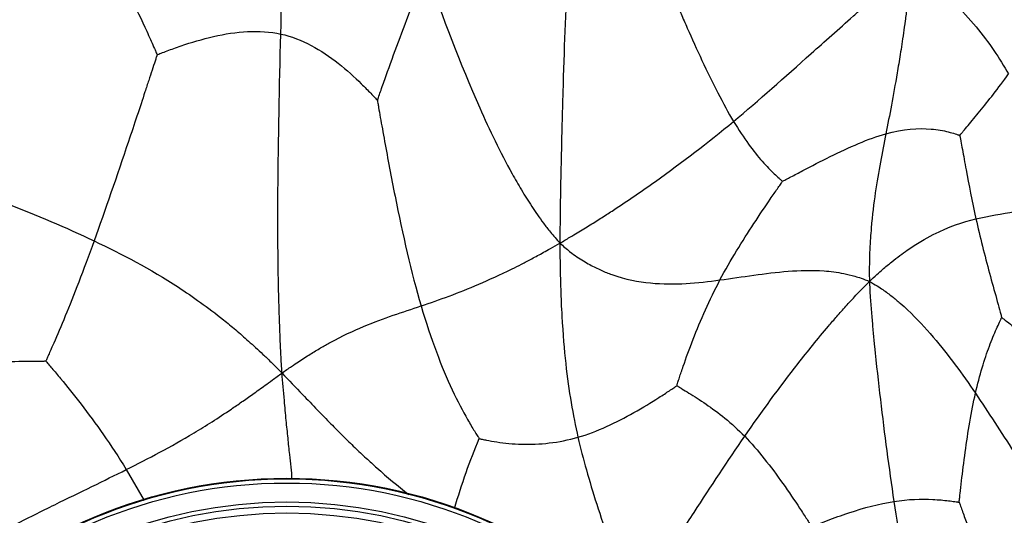
# Model space of a CAD drawing. Units: millimetres. Extents: x -265 to 263, y -262 to 261.
# Drawn here: x -32 to 86, y 55 to 114 of the extents above; entities that cross this region are included whole.
import ezdxf

# ---------------------------------------------------------------- set-up
doc = ezdxf.new("R2010")
doc.units = ezdxf.units.MM

msp = doc.modelspace()

# ---------------------------------------------------------------- linework, layer by layer
at = {"color": 8, "linetype": 'Continuous', "lineweight": 25}
msp.add_line((-19.21, 60.22), (-17.05, 56.51), dxfattribs=at)
at = {"color": 7, "linetype": 'Continuous', "lineweight": 25}
for radius in [59.18, 59.18, 59.11, 58.61, 56.34, 55.84, 55.02]:
    msp.add_circle((0, 0), radius, dxfattribs=at)
for points, knots in [([(153.42, 212.54), (153.64, 212.39), (154.09, 212.09), (154.76, 211.61), (155.47, 211.12), (156.2, 210.6), (156.97, 210.07), (158.25, 209.19), (159.99, 208.03), (161.94, 206.74), (163.57, 205.59), (164.97, 204.52), (166.57, 203.24), (168.36, 201.75), (170.15, 200.24), (171.7, 198.89), (173.04, 197.72), (174.34, 196.56), (175.63, 195.4), (176.88, 194.23), (178.09, 193.03), (179.3, 191.81), (180.51, 190.55), (181.73, 189.29), (182.95, 188.03), (184.16, 186.77), (185.65, 185.19), (187.4, 183.25), (189.43, 180.97), (191.41, 178.68), (193.35, 176.39), (195.24, 174.09), (197.08, 171.8), (199.19, 169.13), (201.55, 166.08), (204.14, 162.67), (206.66, 159.29), (209.12, 155.94), (212.85, 150.79), (217.68, 143.92), (222.59, 136.53), (226.34, 130.55), (229.12, 125.98), (231.72, 121.49), (235.13, 115.33), (239.11, 107.59), (242.81, 99.58), (245.51, 93.23), (247.47, 88.31), (249.31, 83.4), (251.06, 78.4), (252.68, 73.41), (254.2, 68.35), (255.6, 63.28), (256.88, 58.18), (258.04, 53.06), (259.08, 47.95), (260, 42.79), (260.79, 37.64), (261.46, 32.45), (262, 27.29), (262.42, 22.06), (262.71, 16.87), (262.88, 11.61), (262.93, 4.6), (262.75, -2.41), (262.33, -9.42), (261.91, -14.65), (261.37, -19.88), (260.61, -26.1), (259.78, -31.6), (258.96, -36.39), (258.4, -39.46), (257.81, -42.53), (257.21, -45.42), (256.62, -48.13), (256.05, -50.66), (255.46, -53.2), (254.64, -56.56), (253.55, -60.77), (252.15, -65.78), (250.65, -70.79), (249.31, -75.2), (248.06, -79.06), (246.94, -82.36), (245.56, -86.24), (243.95, -90.65), (242.3, -94.99), (240.79, -98.74), (239.44, -101.96), (237.83, -105.72), (235.93, -109.98), (233.73, -114.7), (231.44, -119.36), (228.27, -125.54), (224.11, -133.11), (218.73, -142.02), (213.02, -150.63), (206.9, -159.04), (200.41, -167.15), (193.43, -175.06), (186.11, -182.61), (178.42, -189.88), (170.56, -196.71), (162.42, -203.26), (155.49, -208.44), (149.81, -212.46), (145.39, -215.48), (140.93, -218.42), (136.42, -221.29), (132.06, -223.98), (127.65, -226.59), (123.17, -229.15), (118.57, -231.67), (113.93, -234.11), (109.26, -236.46), (104.51, -238.73), (99.77, -240.88), (94.91, -242.97), (90.08, -244.94), (85.13, -246.84), (80.76, -248.41), (76.88, -249.74), (73.55, -250.83), (70.22, -251.86), (66.9, -252.84), (63.6, -253.79), (60.2, -254.74), (56.68, -255.65), (53.05, -256.54), (49.32, -257.41), (45.49, -258.23), (41.54, -259.01), (37.49, -259.74), (33.34, -260.4), (28.82, -261.01), (23.93, -261.53), (19.32, -261.85), (15.27, -262), (11.79, -262.04), (8.57, -261.99), (5.64, -261.91), (3.04, -261.82), (0.42, -261.69), (-1.76, -261.57), (-3.52, -261.49), (-4.83, -261.42), (-6.14, -261.33), (-7.33, -261.24), (-8.43, -261.16), (-9.43, -261.09), (-10.48, -261.03), (-11.56, -261), (-12.3, -261), (-12.68, -261)], [0, 0, 0, 0, 0.001181, 0.002413, 0.003698, 0.005035, 0.006426, 0.00787, 0.012005, 0.015761, 0.018331, 0.02094, 0.023592, 0.027491, 0.031386, 0.034061, 0.036702, 0.03931, 0.041884, 0.04443, 0.04695, 0.049522, 0.052117, 0.054735, 0.05739, 0.059985, 0.062522, 0.067109, 0.071657, 0.07617, 0.080647, 0.085082, 0.089474, 0.093826, 0.100298, 0.106679, 0.11297, 0.119168, 0.125275, 0.141398, 0.156725, 0.164958, 0.172936, 0.180666, 0.188151, 0.204418, 0.219591, 0.227578, 0.235298, 0.243272, 0.251028, 0.25896, 0.266761, 0.274632, 0.282479, 0.290251, 0.298114, 0.305821, 0.313692, 0.321384, 0.329247, 0.336903, 0.344816, 0.35252, 0.360435, 0.376132, 0.383894, 0.391808, 0.399612, 0.4074, 0.419835, 0.424455, 0.429149, 0.433785, 0.438455, 0.44232, 0.44621, 0.450055, 0.453965, 0.461694, 0.469492, 0.477243, 0.485047, 0.490147, 0.495348, 0.500652, 0.508571, 0.516315, 0.521431, 0.526636, 0.531928, 0.539744, 0.54747, 0.555226, 0.562953, 0.578543, 0.593826, 0.609496, 0.624745, 0.640299, 0.655966, 0.671888, 0.687309, 0.703282, 0.718447, 0.734004, 0.741964, 0.74958, 0.757912, 0.765858, 0.773481, 0.780848, 0.788754, 0.796541, 0.804329, 0.812207, 0.819905, 0.82786, 0.835515, 0.843526, 0.851185, 0.859225, 0.864289, 0.869515, 0.874906, 0.879878, 0.884998, 0.890269, 0.895684, 0.901247, 0.906957, 0.912809, 0.918804, 0.924936, 0.931203, 0.9376, 0.945328, 0.953203, 0.958264, 0.963453, 0.968778, 0.972647, 0.976575, 0.980412, 0.984382, 0.98633, 0.988282, 0.990237, 0.992195, 0.993644, 0.995148, 0.996708, 0.998325, 1, 1, 1, 1]), ([(-0.71, 112.37), (-0.57, 118.65), (-0.42, 124.97), (-0.18, 133.63), (-0.13, 135.4), (-0.02, 139.07), (0.04, 140.98), (0.14, 143.97), (0.17, 145), (0.25, 147.13), (0.29, 148.25), (0.39, 150.56), (0.44, 151.89), (0.53, 153.83), (0.56, 154.48), (0.67, 156.36), (0.75, 157.6), (0.82, 158.64)], [0, 0, 0, 0, 0.5, 0.5, 0.625, 0.625, 0.75, 0.75, 0.8125, 0.8125, 0.875, 0.875, 0.9375, 0.9375, 0.96875, 0.96875, 1, 1, 1, 1]), ([(-48.43, 97.16), (-47.95, 97.63), (-47.41, 98.15), (-46.56, 99.01), (-46.23, 99.35), (-45.27, 100.36), (-44.63, 101.05), (-43.48, 102.32), (-42.92, 102.95), (-41.86, 104.18), (-41.34, 104.78), (-38.82, 107.79), (-36.96, 110.13), (-31.52, 117.15), (-28.08, 121.83), (-24.64, 126.51)], [0, 0, 0, 0, 0.03125, 0.03125, 0.0625, 0.0625, 0.125, 0.125, 0.1875, 0.1875, 0.25, 0.25, 0.5, 0.5, 1, 1, 1, 1]), ([(-24.64, 126.51), (-22.59, 123.77), (-20.74, 120.67), (-18.35, 116.1), (-17.62, 114.59), (-16.83, 112.86), (-16.68, 112.53), (-16.39, 111.88), (-16.25, 111.57), (-15.99, 110.98), (-15.87, 110.72), (-15.71, 110.34), (-15.66, 110.23), (-15.58, 110.04), (-15.55, 109.98), (-15.51, 109.9)], [0, 0, 0, 0, 0.5, 0.5, 0.75, 0.75, 0.8125, 0.8125, 0.875, 0.875, 0.9375, 0.9375, 0.96875, 0.96875, 1, 1, 1, 1]), ([(53.49, 101.91), (56.55, 104.46), (59.59, 107.18), (64.4, 111.48), (66.05, 112.96), (68.28, 114.93), (68.74, 115.34), (69.69, 116.17), (70.18, 116.6), (71.21, 117.5), (71.79, 118), (72.66, 118.75), (72.95, 119), (73.77, 119.71), (74.31, 120.17), (74.78, 120.56)], [0, 0, 0, 0, 0.5, 0.5, 0.75, 0.75, 0.8125, 0.8125, 0.875, 0.875, 0.9375, 0.9375, 0.96875, 0.96875, 1, 1, 1, 1]), ([(74.78, 120.56), (74.73, 119.98), (74.66, 119.31), (74.56, 118.29), (74.52, 117.94), (74.4, 116.9), (74.32, 116.21), (74.18, 115.03), (74.1, 114.48), (73.97, 113.45), (73.9, 112.96), (73.7, 111.57), (73.57, 110.72), (73.32, 109.14), (73.2, 108.41), (72.61, 104.92), (72.17, 102.67), (71.73, 100.43)], [0, 0, 0, 0, 0.03125, 0.03125, 0.0625, 0.0625, 0.125, 0.125, 0.1875, 0.1875, 0.25, 0.25, 0.375, 0.375, 0.5, 0.5, 1, 1, 1, 1]), ([(74.78, 120.56), (75.17, 120.25), (75.61, 119.89), (76.26, 119.35), (76.48, 119.17), (77.12, 118.63), (77.55, 118.26), (78.26, 117.63), (78.59, 117.33), (79.2, 116.76), (79.49, 116.49), (80.85, 115.16), (81.73, 114.19), (84.1, 111.33), (85.32, 109.49), (86.42, 107.59)], [0, 0, 0, 0, 0.03125, 0.03125, 0.0625, 0.0625, 0.125, 0.125, 0.1875, 0.1875, 0.25, 0.25, 0.5, 0.5, 1, 1, 1, 1]), ([(10.85, 104.44), (10.88, 104.51), (10.9, 104.57), (10.96, 104.73), (10.99, 104.84), (11.11, 105.17), (11.2, 105.41), (11.47, 106.19), (11.68, 106.78), (12.35, 108.65), (12.85, 110.03), (14.41, 114.26), (15.54, 117.2), (16.69, 119.91)], [0, 0, 0, 0, 0.03125, 0.03125, 0.0625, 0.0625, 0.125, 0.125, 0.25, 0.25, 0.5, 0.5, 1, 1, 1, 1]), ([(16.69, 119.91), (18.7, 114.34), (20.74, 108.86), (24.28, 100.88), (25.54, 98.25), (27.34, 95), (27.71, 94.35), (28.49, 93.05), (28.9, 92.39), (29.76, 91.08), (30.25, 90.39), (30.99, 89.38), (31.24, 89.04), (31.91, 88.24), (32.33, 87.77), (32.7, 87.33)], [0, 0, 0, 0, 0.5, 0.5, 0.75, 0.75, 0.8125, 0.8125, 0.875, 0.875, 0.9375, 0.9375, 0.96875, 0.96875, 1, 1, 1, 1]), ([(33.59, 119.57), (33.37, 115.13), (33.2, 110.46), (32.98, 102.91), (32.91, 100.31), (32.84, 96.81), (32.82, 96.1), (32.79, 94.63), (32.78, 93.88), (32.75, 92.32), (32.74, 91.46), (32.73, 90.18), (32.72, 89.75), (32.71, 88.64), (32.71, 87.95), (32.7, 87.33)], [0, 0, 0, 0, 0.5, 0.5, 0.75, 0.75, 0.8125, 0.8125, 0.875, 0.875, 0.9375, 0.9375, 0.96875, 0.96875, 1, 1, 1, 1]), ([(46.69, 115.99), (46.72, 115.92), (46.74, 115.86), (46.81, 115.7), (46.86, 115.6), (47, 115.27), (47.1, 115.03), (47.44, 114.26), (47.69, 113.68), (48.49, 111.85), (49.09, 110.53), (50.94, 106.57), (52.25, 103.98), (53.49, 101.91)], [0, 0, 0, 0, 0.03125, 0.03125, 0.0625, 0.0625, 0.125, 0.125, 0.25, 0.25, 0.5, 0.5, 1, 1, 1, 1]), ([(-15.51, 109.9), (-15.45, 109.92), (-15.39, 109.95), (-15.23, 110.01), (-15.13, 110.05), (-14.8, 110.17), (-14.57, 110.26), (-13.81, 110.55), (-13.24, 110.75), (-11.43, 111.37), (-10.1, 111.77), (-6.06, 112.69), (-3.27, 112.93), (-0.71, 112.37)], [0, 0, 0, 0, 0.03125, 0.03125, 0.0625, 0.0625, 0.125, 0.125, 0.25, 0.25, 0.5, 0.5, 1, 1, 1, 1]), ([(-0.56, 71.78), (-0.61, 72.51), (-0.65, 73.31), (-0.73, 74.6), (-0.75, 75.11), (-0.81, 76.62), (-0.85, 77.62), (-0.91, 79.46), (-0.94, 80.36), (-0.98, 82.11), (-1, 82.96), (-1.06, 87.16), (-1.07, 90.36), (-1, 99.87), (-0.86, 106.1), (-0.71, 112.37)], [0, 0, 0, 0, 0.03125, 0.03125, 0.0625, 0.0625, 0.125, 0.125, 0.1875, 0.1875, 0.25, 0.25, 0.5, 0.5, 1, 1, 1, 1]), ([(-0.71, 112.37), (1.84, 111.82), (4.15, 110.46), (7.18, 108.07), (8.11, 107.22), (9.34, 106.01), (9.72, 105.62), (10.23, 105.1), (10.39, 104.93), (10.6, 104.71), (10.67, 104.64), (10.77, 104.53), (10.81, 104.49), (10.85, 104.44)], [0, 0, 0, 0, 0.5, 0.5, 0.75, 0.75, 0.875, 0.875, 0.9375, 0.9375, 0.96875, 0.96875, 1, 1, 1, 1]), ([(-15.51, 109.9), (-15.55, 109.79), (-15.58, 109.7), (-15.66, 109.45), (-15.71, 109.3), (-15.87, 108.8), (-15.99, 108.44), (-16.25, 107.65), (-16.38, 107.24), (-16.67, 106.37), (-16.82, 105.92), (-17.58, 103.6), (-18.25, 101.56), (-20.33, 95.39), (-21.77, 91.18), (-23.07, 87.6)], [0, 0, 0, 0, 0.03125, 0.03125, 0.0625, 0.0625, 0.125, 0.125, 0.1875, 0.1875, 0.25, 0.25, 0.5, 0.5, 1, 1, 1, 1]), ([(80.57, 100.24), (80.6, 100.27), (80.61, 100.29), (80.67, 100.36), (80.71, 100.4), (80.82, 100.53), (80.9, 100.63), (81.16, 100.94), (81.36, 101.18), (81.99, 101.94), (82.47, 102.51), (84, 104.39), (85.15, 105.85), (86.42, 107.59)], [0, 0, 0, 0, 0.03125, 0.03125, 0.0625, 0.0625, 0.125, 0.125, 0.25, 0.25, 0.5, 0.5, 1, 1, 1, 1]), ([(10.85, 104.44), (10.87, 104.32), (10.89, 104.23), (10.94, 103.95), (10.97, 103.77), (11.06, 103.22), (11.13, 102.82), (11.28, 101.95), (11.36, 101.49), (11.54, 100.53), (11.63, 100.03), (12.09, 97.47), (12.51, 95.22), (13.88, 88.42), (14.92, 83.79), (16.09, 79.81)], [0, 0, 0, 0, 0.03125, 0.03125, 0.0625, 0.0625, 0.125, 0.125, 0.1875, 0.1875, 0.25, 0.25, 0.5, 0.5, 1, 1, 1, 1]), ([(32.7, 87.33), (33.1, 87.56), (33.53, 87.82), (34.23, 88.24), (34.5, 88.4), (35.31, 88.88), (35.84, 89.21), (36.82, 89.82), (37.3, 90.12), (38.22, 90.71), (38.67, 91), (40.87, 92.44), (42.52, 93.57), (47.35, 97.01), (50.43, 99.37), (53.49, 101.91)], [0, 0, 0, 0, 0.03125, 0.03125, 0.0625, 0.0625, 0.125, 0.125, 0.1875, 0.1875, 0.25, 0.25, 0.5, 0.5, 1, 1, 1, 1]), ([(53.49, 101.91), (54.73, 99.85), (55.89, 98.31), (57.45, 96.55), (57.93, 96.05), (58.57, 95.44), (58.77, 95.26), (59.03, 95.02), (59.11, 94.95), (59.22, 94.85), (59.25, 94.82), (59.31, 94.78), (59.33, 94.76), (59.35, 94.74)], [0, 0, 0, 0, 0.5, 0.5, 0.75, 0.75, 0.875, 0.875, 0.9375, 0.9375, 0.96875, 0.96875, 1, 1, 1, 1]), ([(59.35, 94.74), (59.41, 94.77), (59.46, 94.8), (59.59, 94.87), (59.68, 94.91), (59.95, 95.06), (60.15, 95.16), (60.8, 95.5), (61.28, 95.76), (62.8, 96.56), (63.92, 97.14), (67.32, 98.81), (69.65, 99.85), (71.73, 100.43)], [0, 0, 0, 0, 0.03125, 0.03125, 0.0625, 0.0625, 0.125, 0.125, 0.25, 0.25, 0.5, 0.5, 1, 1, 1, 1]), ([(71.73, 100.43), (71.29, 98.18), (70.84, 95.93), (70.27, 92.08), (70.1, 90.72), (69.94, 88.75), (69.91, 88.35), (69.85, 87.49), (69.82, 87.04), (69.78, 86.08), (69.76, 85.54), (69.75, 84.71), (69.74, 84.42), (69.74, 83.66), (69.75, 83.18), (69.76, 82.75)], [0, 0, 0, 0, 0.5, 0.5, 0.75, 0.75, 0.8125, 0.8125, 0.875, 0.875, 0.9375, 0.9375, 0.96875, 0.96875, 1, 1, 1, 1]), ([(71.73, 100.43), (73.8, 101), (75.62, 101.13), (77.91, 100.93), (78.61, 100.81), (79.5, 100.58), (79.78, 100.5), (80.14, 100.39), (80.24, 100.35), (80.39, 100.3), (80.44, 100.29), (80.51, 100.26), (80.54, 100.25), (80.57, 100.24)], [0, 0, 0, 0, 0.5, 0.5, 0.75, 0.75, 0.875, 0.875, 0.9375, 0.9375, 0.96875, 0.96875, 1, 1, 1, 1]), ([(80.57, 100.24), (80.58, 100.2), (80.59, 100.17), (80.6, 100.07), (80.62, 100.02), (80.65, 99.83), (80.68, 99.69), (80.76, 99.25), (80.82, 98.91), (81.02, 97.82), (81.17, 97), (81.66, 94.35), (82.03, 92.35), (82.51, 90.23)], [0, 0, 0, 0, 0.03125, 0.03125, 0.0625, 0.0625, 0.125, 0.125, 0.25, 0.25, 0.5, 0.5, 1, 1, 1, 1]), ([(-48.43, 97.16), (-47.9, 96.98), (-47.31, 96.79), (-46.36, 96.48), (-45.99, 96.36), (-44.9, 96.01), (-44.18, 95.77), (-42.89, 95.35), (-42.26, 95.14), (-41.06, 94.75), (-40.49, 94.55), (-37.68, 93.6), (-35.66, 92.88), (-29.89, 90.69), (-26.44, 89.2), (-23.07, 87.6)], [0, 0, 0, 0, 0.03125, 0.03125, 0.0625, 0.0625, 0.125, 0.125, 0.1875, 0.1875, 0.25, 0.25, 0.5, 0.5, 1, 1, 1, 1]), ([(51.87, 82.92), (53.12, 85.29), (54.55, 87.58), (56.61, 90.72), (57.28, 91.72), (58.2, 93.06), (58.49, 93.48), (58.87, 94.04), (58.99, 94.22), (59.16, 94.45), (59.21, 94.53), (59.29, 94.65), (59.32, 94.69), (59.35, 94.74)], [0, 0, 0, 0, 0.5, 0.5, 0.75, 0.75, 0.875, 0.875, 0.9375, 0.9375, 0.96875, 0.96875, 1, 1, 1, 1]), ([(82.51, 90.23), (84.09, 90.61), (85.6, 90.83), (87.91, 91.25), (88.69, 91.41), (89.91, 91.73), (90.32, 91.85), (90.98, 92.07), (91.21, 92.16), (91.57, 92.29), (91.68, 92.34), (91.96, 92.46), (92.12, 92.53), (92.27, 92.6)], [0, 0, 0, 0, 0.5, 0.5, 0.75, 0.75, 0.875, 0.875, 0.9375, 0.9375, 0.96875, 0.96875, 1, 1, 1, 1]), ([(69.76, 82.75), (70.05, 83.02), (70.39, 83.33), (70.91, 83.81), (71.11, 83.99), (71.7, 84.49), (72.08, 84.81), (72.77, 85.36), (73.09, 85.61), (73.71, 86.07), (74.01, 86.28), (75.44, 87.28), (76.45, 87.87), (79.29, 89.31), (80.93, 89.85), (82.51, 90.23)], [0, 0, 0, 0, 0.03125, 0.03125, 0.0625, 0.0625, 0.125, 0.125, 0.1875, 0.1875, 0.25, 0.25, 0.5, 0.5, 1, 1, 1, 1]), ([(82.51, 90.23), (82.99, 88.11), (83.56, 85.87), (84.42, 82.67), (84.71, 81.63), (85.1, 80.22), (85.22, 79.77), (85.39, 79.17), (85.44, 78.99), (85.51, 78.74), (85.53, 78.66), (85.56, 78.53), (85.57, 78.49), (85.59, 78.43)], [0, 0, 0, 0, 0.5, 0.5, 0.75, 0.75, 0.875, 0.875, 0.9375, 0.9375, 0.96875, 0.96875, 1, 1, 1, 1]), ([(-23.07, 87.6), (-24.36, 84.01), (-25.51, 81.05), (-27.01, 77.39), (-27.47, 76.3), (-28.09, 74.9), (-28.28, 74.47), (-28.53, 73.9), (-28.61, 73.73), (-28.72, 73.5), (-28.75, 73.42), (-28.8, 73.31), (-28.82, 73.27), (-28.85, 73.22)], [0, 0, 0, 0, 0.5, 0.5, 0.75, 0.75, 0.875, 0.875, 0.9375, 0.9375, 0.96875, 0.96875, 1, 1, 1, 1]), ([(-23.07, 87.6), (-19.7, 86), (-16.4, 84.29), (-11.23, 80.92), (-9.47, 79.66), (-7.09, 77.76), (-6.61, 77.36), (-5.61, 76.52), (-5.1, 76.07), (-4.03, 75.12), (-3.44, 74.57), (-2.55, 73.74), (-2.25, 73.46), (-1.48, 72.7), (-1, 72.22), (-0.56, 71.78)], [0, 0, 0, 0, 0.5, 0.5, 0.75, 0.75, 0.8125, 0.8125, 0.875, 0.875, 0.9375, 0.9375, 0.96875, 0.96875, 1, 1, 1, 1]), ([(16.09, 79.81), (18.3, 80.55), (20.53, 81.37), (24.23, 82.95), (25.52, 83.54), (27.35, 84.43), (27.72, 84.62), (28.5, 85.02), (28.92, 85.24), (29.78, 85.7), (30.26, 85.96), (31, 86.37), (31.25, 86.51), (31.91, 86.88), (32.33, 87.12), (32.7, 87.33)], [0, 0, 0, 0, 0.5, 0.5, 0.75, 0.75, 0.8125, 0.8125, 0.875, 0.875, 0.9375, 0.9375, 0.96875, 0.96875, 1, 1, 1, 1]), ([(32.7, 87.33), (32.71, 86.74), (32.71, 86.09), (32.72, 85.05), (32.73, 84.66), (32.75, 83.52), (32.77, 82.77), (32.81, 81.46), (32.83, 80.83), (32.88, 79.66), (32.91, 79.11), (33.06, 76.43), (33.22, 74.6), (33.77, 69.55), (34.26, 66.74), (34.87, 64.09)], [0, 0, 0, 0, 0.03125, 0.03125, 0.0625, 0.0625, 0.125, 0.125, 0.1875, 0.1875, 0.25, 0.25, 0.5, 0.5, 1, 1, 1, 1]), ([(32.7, 87.33), (33.09, 87), (33.52, 86.62), (34.22, 86.06), (34.48, 85.88), (35.27, 85.35), (35.8, 85.02), (36.74, 84.5), (37.2, 84.28), (38.08, 83.89), (38.5, 83.72), (40.58, 82.99), (42.1, 82.71), (46.48, 82.28), (49.18, 82.55), (51.87, 82.92)], [0, 0, 0, 0, 0.03125, 0.03125, 0.0625, 0.0625, 0.125, 0.125, 0.1875, 0.1875, 0.25, 0.25, 0.5, 0.5, 1, 1, 1, 1]), ([(51.87, 82.92), (54.56, 83.29), (57.24, 83.75), (61.41, 84.07), (62.83, 84.11), (64.71, 83.98), (65.09, 83.94), (65.88, 83.84), (66.28, 83.77), (67.12, 83.61), (67.57, 83.49), (68.25, 83.3), (68.48, 83.24), (69.07, 83.02), (69.43, 82.88), (69.76, 82.75)], [0, 0, 0, 0, 0.5, 0.5, 0.75, 0.75, 0.8125, 0.8125, 0.875, 0.875, 0.9375, 0.9375, 0.96875, 0.96875, 1, 1, 1, 1]), ([(46.71, 70.26), (46.73, 70.32), (46.74, 70.37), (46.78, 70.49), (46.81, 70.58), (46.89, 70.84), (46.95, 71.02), (47.15, 71.64), (47.31, 72.11), (47.81, 73.58), (48.21, 74.68), (49.54, 78.1), (50.62, 80.55), (51.87, 82.92)], [0, 0, 0, 0, 0.03125, 0.03125, 0.0625, 0.0625, 0.125, 0.125, 0.25, 0.25, 0.5, 0.5, 1, 1, 1, 1]), ([(54.83, 64.2), (56.86, 67.14), (58.95, 70), (62.36, 74.38), (63.55, 75.86), (65.18, 77.78), (65.52, 78.17), (66.21, 78.96), (66.57, 79.36), (67.32, 80.19), (67.73, 80.64), (68.35, 81.31), (68.56, 81.53), (69.11, 82.09), (69.45, 82.44), (69.76, 82.75)], [0, 0, 0, 0, 0.5, 0.5, 0.75, 0.75, 0.8125, 0.8125, 0.875, 0.875, 0.9375, 0.9375, 0.96875, 0.96875, 1, 1, 1, 1]), ([(69.76, 82.75), (69.78, 82.29), (69.8, 81.77), (69.85, 80.94), (69.87, 80.62), (69.95, 79.65), (70, 79), (70.1, 77.8), (70.15, 77.22), (70.26, 76.08), (70.31, 75.53), (70.59, 72.78), (70.82, 70.67), (71.56, 64.45), (72.09, 60.42), (72.68, 56.4)], [0, 0, 0, 0, 0.03125, 0.03125, 0.0625, 0.0625, 0.125, 0.125, 0.1875, 0.1875, 0.25, 0.25, 0.5, 0.5, 1, 1, 1, 1]), ([(69.76, 82.75), (70.06, 82.57), (70.41, 82.38), (70.95, 82.05), (71.15, 81.91), (71.74, 81.5), (72.13, 81.22), (72.81, 80.68), (73.14, 80.41), (73.75, 79.87), (74.05, 79.6), (75.47, 78.26), (76.47, 77.18), (79.26, 73.9), (80.88, 71.67), (82.45, 69.36)], [0, 0, 0, 0, 0.03125, 0.03125, 0.0625, 0.0625, 0.125, 0.125, 0.1875, 0.1875, 0.25, 0.25, 0.5, 0.5, 1, 1, 1, 1]), ([(-0.56, 71.78), (-0.19, 72.05), (0.23, 72.34), (0.9, 72.8), (1.15, 72.96), (1.89, 73.45), (2.38, 73.77), (3.25, 74.3), (3.66, 74.56), (4.45, 75.02), (4.83, 75.23), (6.67, 76.23), (7.97, 76.84), (11.68, 78.39), (13.88, 79.06), (16.09, 79.81)], [0, 0, 0, 0, 0.03125, 0.03125, 0.0625, 0.0625, 0.125, 0.125, 0.1875, 0.1875, 0.25, 0.25, 0.5, 0.5, 1, 1, 1, 1]), ([(16.09, 79.81), (17.26, 75.82), (18.55, 72.47), (20.45, 68.41), (21.08, 67.22), (21.95, 65.7), (22.22, 65.24), (22.59, 64.64), (22.7, 64.46), (22.86, 64.22), (22.91, 64.14), (22.99, 64.02), (23.02, 63.98), (23.05, 63.93)], [0, 0, 0, 0, 0.5, 0.5, 0.75, 0.75, 0.875, 0.875, 0.9375, 0.9375, 0.96875, 0.96875, 1, 1, 1, 1]), ([(82.45, 69.36), (82.94, 71.54), (83.54, 73.42), (84.41, 75.76), (84.7, 76.46), (85.09, 77.36), (85.22, 77.63), (85.38, 78), (85.43, 78.1), (85.5, 78.25), (85.53, 78.3), (85.56, 78.38), (85.57, 78.4), (85.59, 78.43)], [0, 0, 0, 0, 0.5, 0.5, 0.75, 0.75, 0.875, 0.875, 0.9375, 0.9375, 0.96875, 0.96875, 1, 1, 1, 1]), ([(85.59, 78.43), (85.62, 78.41), (85.64, 78.39), (85.71, 78.34), (85.76, 78.31), (85.89, 78.2), (85.99, 78.12), (86.32, 77.87), (86.56, 77.68), (87.33, 77.06), (87.89, 76.59), (89.62, 75.13), (90.81, 74.07), (91.91, 73.12)], [0, 0, 0, 0, 0.03125, 0.03125, 0.0625, 0.0625, 0.125, 0.125, 0.25, 0.25, 0.5, 0.5, 1, 1, 1, 1]), ([(-45.26, 72.65), (-41.78, 72.88), (-38.51, 73.02), (-34.17, 73.14), (-32.82, 73.17), (-31.03, 73.2), (-30.48, 73.2), (-29.74, 73.21), (-29.52, 73.21), (-29.21, 73.21), (-29.12, 73.21), (-28.96, 73.22), (-28.91, 73.22), (-28.85, 73.22)], [0, 0, 0, 0, 0.5, 0.5, 0.75, 0.75, 0.875, 0.875, 0.9375, 0.9375, 0.96875, 0.96875, 1, 1, 1, 1]), ([(-28.85, 73.22), (-28.8, 73.17), (-28.77, 73.13), (-28.67, 73.01), (-28.61, 72.94), (-28.41, 72.7), (-28.26, 72.54), (-27.79, 71.98), (-27.44, 71.56), (-26.31, 70.2), (-25.48, 69.16), (-22.89, 65.79), (-21.03, 63.18), (-19.21, 60.22)], [0, 0, 0, 0, 0.03125, 0.03125, 0.0625, 0.0625, 0.125, 0.125, 0.25, 0.25, 0.5, 0.5, 1, 1, 1, 1]), ([(-19.21, 60.22), (-16.53, 61.56), (-13.91, 62.93), (-9.69, 65.46), (-8.23, 66.38), (-6.23, 67.74), (-5.82, 68.02), (-4.97, 68.61), (-4.52, 68.93), (-3.6, 69.58), (-3.09, 69.95), (-2.31, 70.51), (-2.05, 70.7), (-1.37, 71.2), (-0.94, 71.51), (-0.56, 71.78)], [0, 0, 0, 0, 0.5, 0.5, 0.75, 0.75, 0.8125, 0.8125, 0.875, 0.875, 0.9375, 0.9375, 0.96875, 0.96875, 1, 1, 1, 1]), ([(34.87, 64.09), (37.17, 64.75), (39.46, 65.85), (42.63, 67.64), (43.64, 68.26), (45.01, 69.13), (45.43, 69.41), (46.01, 69.79), (46.18, 69.91), (46.42, 70.07), (46.5, 70.12), (46.62, 70.2), (46.66, 70.23), (46.71, 70.26)], [0, 0, 0, 0, 0.5, 0.5, 0.75, 0.75, 0.875, 0.875, 0.9375, 0.9375, 0.96875, 0.96875, 1, 1, 1, 1]), ([(46.71, 70.26), (46.74, 70.24), (46.77, 70.23), (46.85, 70.18), (46.9, 70.15), (47.06, 70.05), (47.18, 69.98), (47.56, 69.75), (47.85, 69.57), (48.77, 69), (49.47, 68.56), (51.65, 67.06), (53.25, 65.82), (54.83, 64.2)], [0, 0, 0, 0, 0.03125, 0.03125, 0.0625, 0.0625, 0.125, 0.125, 0.25, 0.25, 0.5, 0.5, 1, 1, 1, 1]), ([(80.5, 56.3), (80.51, 56.36), (80.51, 56.41), (80.53, 56.56), (80.54, 56.65), (80.57, 56.93), (80.59, 57.14), (80.67, 57.81), (80.73, 58.32), (80.91, 59.92), (81.06, 61.1), (81.55, 64.7), (81.95, 67.18), (82.45, 69.36)], [0, 0, 0, 0, 0.03125, 0.03125, 0.0625, 0.0625, 0.125, 0.125, 0.25, 0.25, 0.5, 0.5, 1, 1, 1, 1]), ([(82.45, 69.36), (84.01, 67.05), (85.52, 64.68), (87.82, 61.13), (88.59, 59.95), (89.81, 58.17), (90.22, 57.58), (90.88, 56.67), (91.11, 56.36), (91.46, 55.89), (91.58, 55.73), (91.86, 55.38), (92.02, 55.17), (92.17, 54.99)], [0, 0, 0, 0, 0.5, 0.5, 0.75, 0.75, 0.875, 0.875, 0.9375, 0.9375, 0.96875, 0.96875, 1, 1, 1, 1]), ([(23.05, 63.93), (23.1, 63.91), (23.14, 63.9), (23.26, 63.88), (23.33, 63.86), (23.57, 63.81), (23.74, 63.78), (24.3, 63.66), (24.72, 63.59), (26.07, 63.39), (27.08, 63.28), (30.26, 63.19), (32.57, 63.43), (34.87, 64.09)], [0, 0, 0, 0, 0.03125, 0.03125, 0.0625, 0.0625, 0.125, 0.125, 0.25, 0.25, 0.5, 0.5, 1, 1, 1, 1]), ([(34.87, 64.09), (35.48, 61.44), (36.2, 58.95), (37.57, 54.64), (38.08, 53.11), (38.84, 50.89), (39, 50.43), (39.34, 49.46), (39.52, 48.94), (39.91, 47.86), (40.13, 47.25), (40.48, 46.32), (40.6, 46), (40.93, 45.15), (41.14, 44.62), (41.33, 44.14)], [0, 0, 0, 0, 0.5, 0.5, 0.75, 0.75, 0.8125, 0.8125, 0.875, 0.875, 0.9375, 0.9375, 0.96875, 0.96875, 1, 1, 1, 1]), ([(41.33, 44.14), (41.6, 44.51), (41.9, 44.92), (42.38, 45.59), (42.56, 45.85), (43.09, 46.61), (43.44, 47.12), (44.08, 48.05), (44.39, 48.51), (44.99, 49.38), (45.27, 49.81), (46.68, 51.92), (47.73, 53.51), (50.82, 58.22), (52.8, 61.25), (54.83, 64.2)], [0, 0, 0, 0, 0.03125, 0.03125, 0.0625, 0.0625, 0.125, 0.125, 0.1875, 0.1875, 0.25, 0.25, 0.5, 0.5, 1, 1, 1, 1]), ([(54.83, 64.2), (56.41, 62.57), (57.96, 60.57), (60.11, 57.54), (60.79, 56.53), (61.71, 55.14), (61.99, 54.7), (62.38, 54.11), (62.49, 53.93), (62.65, 53.67), (62.7, 53.59), (62.78, 53.47), (62.81, 53.43), (62.85, 53.37)], [0, 0, 0, 0, 0.5, 0.5, 0.75, 0.75, 0.875, 0.875, 0.9375, 0.9375, 0.96875, 0.96875, 1, 1, 1, 1]), ([(-40.89, 48.67), (-40.32, 49.08), (-39.66, 49.53), (-38.66, 50.19), (-38.32, 50.4), (-37.32, 51), (-36.64, 51.4), (-35.48, 52.06), (-34.93, 52.37), (-33.89, 52.93), (-33.39, 53.19), (-31.96, 53.93), (-31.06, 54.39), (-29.36, 55.23), (-28.55, 55.63), (-24.63, 57.55), (-21.89, 58.87), (-19.21, 60.22)], [0, 0, 0, 0, 0.03125, 0.03125, 0.0625, 0.0625, 0.125, 0.125, 0.1875, 0.1875, 0.25, 0.25, 0.375, 0.375, 0.5, 0.5, 1, 1, 1, 1]), ([(72.68, 56.4), (74.41, 56.68), (75.99, 56.71), (78.03, 56.61), (78.67, 56.55), (79.49, 56.45), (79.75, 56.41), (80.09, 56.37), (80.19, 56.35), (80.33, 56.33), (80.38, 56.32), (80.45, 56.31), (80.47, 56.31), (80.5, 56.3)], [0, 0, 0, 0, 0.5, 0.5, 0.75, 0.75, 0.875, 0.875, 0.9375, 0.9375, 0.96875, 0.96875, 1, 1, 1, 1]), ([(62.85, 53.37), (62.89, 53.39), (62.93, 53.41), (63.03, 53.45), (63.1, 53.48), (63.31, 53.56), (63.46, 53.62), (63.96, 53.82), (64.33, 53.97), (65.52, 54.42), (66.39, 54.74), (69.08, 55.63), (70.96, 56.13), (72.68, 56.4)], [0, 0, 0, 0, 0.03125, 0.03125, 0.0625, 0.0625, 0.125, 0.125, 0.25, 0.25, 0.5, 0.5, 1, 1, 1, 1]), ([(72.68, 56.4), (73.28, 52.39), (73.92, 48.4), (75.14, 42.52), (75.59, 40.57), (76.25, 38.13), (76.39, 37.64), (76.68, 36.66), (76.83, 36.17), (77.15, 35.17), (77.32, 34.65), (77.59, 33.87), (77.68, 33.62), (77.91, 33.02), (78.04, 32.69), (78.16, 32.37)], [0, 0, 0, 0, 0.5, 0.5, 0.75, 0.75, 0.8125, 0.8125, 0.875, 0.875, 0.9375, 0.9375, 0.96875, 0.96875, 1, 1, 1, 1]), ([(80.5, 56.3), (80.52, 56.24), (80.54, 56.19), (80.6, 56.03), (80.63, 55.94), (80.74, 55.63), (80.82, 55.41), (81.08, 54.69), (81.28, 54.15), (81.9, 52.44), (82.37, 51.19), (83.88, 47.38), (85.01, 44.77), (86.22, 42.5)], [0, 0, 0, 0, 0.03125, 0.03125, 0.0625, 0.0625, 0.125, 0.125, 0.25, 0.25, 0.5, 0.5, 1, 1, 1, 1])]:
    msp.add_open_spline(points, degree=3, knots=knots, dxfattribs=at)
at = {"color": 8, "linetype": 'Continuous', "lineweight": 25}
for points, knots in [([(-0.56, 71.78), (0.26, 70.93), (1.67, 69.45), (3.61, 67.42), (5.23, 65.75), (6.71, 64.26), (8.12, 62.89), (9.47, 61.62), (11.56, 59.7), (13.31, 58.28), (14.59, 57.24)], [0, 0, 0, 0, 0.171685, 0.296394, 0.405378, 0.504755, 0.597567, 0.684948, 0.768023, 1, 1, 1, 1]), ([(0.67, 59.02), (0.57, 60.02), (0.39, 61.68), (0.15, 64.04), (-0.07, 66.2), (-0.32, 68.81), (-0.47, 70.69), (-0.56, 71.78)], [0, 0, 0, 0, 0.230292, 0.384175, 0.550769, 0.737457, 1, 1, 1, 1]), ([(20.08, 55.57), (20.53, 57.02), (21.43, 59.94), (22.51, 62.59), (23.05, 63.93)], [0, 0, 0, 0, 0.497358, 1, 1, 1, 1])]:
    msp.add_open_spline(points, degree=3, knots=knots, dxfattribs=at)

doc.saveas('drawing.dxf')
